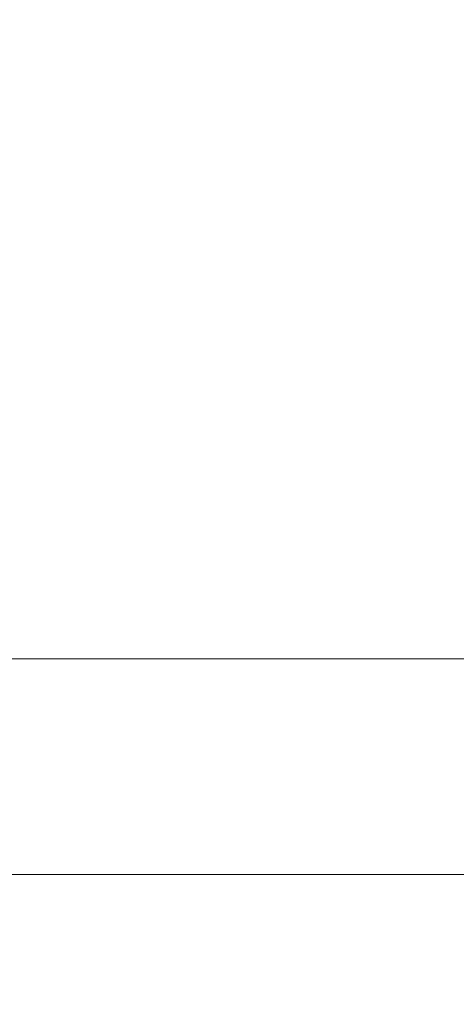
# Model space of a CAD drawing. Units: inches. Extents: x 0 to 204, y 0 to 264.
# Drawn here: x 89 to 89, y 168 to 169 of the extents above; entities that cross this region are included whole.
import ezdxf

# ---------------------------------------------------------------- set-up
doc = ezdxf.new("R2010")
doc.units = ezdxf.units.IN
doc.header["$MEASUREMENT"] = 0
doc.layers.get('0').update_dxf_attribs({"color": 10})

# ---------------------------------------------------------------- blocks, each defined once
blk = doc.blocks.new('ATTO-3-3D')
at = {"lineweight": 18}
for points in [[(-10.25, 12.691, 10.6115), (10.25, 12.691, 10.6115), (10.25, 8.9461, -3.3649), (-10.25, 8.9461, -3.3649)], [(10.25, 10.56, 11.4413), (10.25, 12.5142, 10.9177), (-10.25, 12.5142, 10.9177), (-10.25, 10.56, 11.4413)]]:
    blk.add_3dface(points, dxfattribs=at)
for points, invisible_edges in [([(10.25, 10.56, 11.4413), (-10.25, 10.56, 11.4413), (-10.25, 10.4993, 11.4498), (10.25, 10.4993, 11.4498)], 4), ([(10.25, 10.4993, 11.4498), (-10.25, 10.4993, 11.4498), (-10.25, 10.4383, 11.4432), (10.25, 10.4383, 11.4432)], 5), ([(10.25, 10.4383, 11.4432), (-10.25, 10.4383, 11.4432), (-10.25, 10.3808, 11.422), (10.25, 10.3808, 11.422)], 5), ([(-10.25, 10.3301, 11.3874), (10.25, 10.3301, 11.3874), (10.25, 10.3808, 11.422), (-10.25, 10.3808, 11.422)], 5), ([(10.25, 10.3301, 11.3874), (-10.25, 10.3301, 11.3874), (-10.25, 10.2894, 11.3416), (10.25, 10.2894, 11.3416)], 5), ([(10.25, 10.2894, 11.3416), (-10.25, 10.2894, 11.3416), (-10.25, 10.2611, 11.2872), (10.25, 10.2611, 11.2872)], 1), ([(-10.25, 10.2611, 11.2872), (-10.25, 9.0165, 7.5918), (10.25, 9.0165, 7.5918), (10.25, 10.2611, 11.2872)], 2)]:
    blk.add_3dface(points, dxfattribs=dict(at, invisible_edges=invisible_edges))
mesh = blk.add_polyface(dxfattribs=at)
corners = [(11.25, 12.6995, -18.0502), (11.25, 11.7516, -18.0502), (10.5, 11.7516, -18.0502), (10.5, 12.6995, -18.0502), (11.25, -12.024, -18.0502), (11.25, -12.8005, -18.0502), (10.5, -12.8005, -18.0502), (10.5, -12.024, -18.0502), (-11.25, 11.7516, -18.0502), (-11.25, 12.6995, -18.0502), (-10.5, 12.6995, -18.0502), (-10.5, 11.7516, -18.0502), (-11.25, -12.8005, -18.0502), (-11.25, -12.024, -18.0502), (-10.5, -12.024, -18.0502), (-10.5, -12.8005, -18.0502)]
mesh.append_faces([[corners[k] for k in face] for face in [(0, 1, 2, 3), (7, 4, 5, 6), (9, 10, 11, 8), (14, 15, 12, 13)]])
mesh = blk.add_polyface(dxfattribs=at)
corners = [(11.25, -6.2357, 6.4498), (11.25, 12.6995, 6.4498), (-11.25, 12.6995, 6.4498), (-11.25, -6.2357, 6.4498), (-10.25, -6.2357, 6.4498), (-10.25, 11.7516, 6.4498), (10.25, 11.7516, 6.4498), (10.25, -6.2357, 6.4498)]
mesh.append_faces([[corners[k] for k in face] for face in [(5, 2, 3, 4)]], dxfattribs={"vtx0": -1})
mesh.append_faces([[corners[k] for k in face] for face in [(0, 1, 6, 7)]], dxfattribs={"vtx1": -1})
mesh.append_faces([[corners[k] for k in face] for face in [(5, 6, 1, 2)]], dxfattribs={"vtx1": -1, "vtx3": -1})
mesh = blk.add_polyface(dxfattribs=at)
corners = [(11.25, -5.0764, 4.9498), (11.25, 12.6995, -18.0502), (10.5, 12.6995, -18.0502), (10.2653, -5.0764, 4.9498), (-11.25, 12.6995, -18.0502), (-11.25, -5.0764, 4.9498), (-10.2653, -5.0764, 4.9498), (-10.5, 12.6995, -18.0502)]
mesh.append_faces([[corners[k] for k in face] for face in [(0, 1, 2, 3), (5, 6, 7, 4)]])
mesh = blk.add_polyface(dxfattribs=at)
corners = [(11.25, 12.6995, 5.4498), (11.25, -5.0764, 4.9498), (10.2653, -5.0764, 4.9498), (10.2605, 11.7516, 5.4231), (-10.2605, 11.7516, 5.4231), (-10.2653, -5.0764, 4.9498), (-11.25, -5.0764, 4.9498), (-11.25, 12.6995, 5.4498)]
mesh.append_faces([[corners[k] for k in face] for face in [(3, 1, 2)]], dxfattribs={"vtx0": -1})
mesh.append_faces([[corners[k] for k in face] for face in [(1, 3, 0)]], dxfattribs={"vtx0": -1, "vtx1": -1})
mesh.append_faces([[corners[k] for k in face] for face in [(0, 3, 4, 7)]], dxfattribs={"vtx0": -1, "vtx2": -1})
mesh.append_faces([[corners[k] for k in face] for face in [(6, 7, 4)]], dxfattribs={"vtx1": -1, "vtx2": -1})
mesh.append_faces([[corners[k] for k in face] for face in [(4, 5, 6)]], dxfattribs={"vtx2": -1})
mesh = blk.add_polyface(dxfattribs=at)
corners = [(11.25, 11.7516, -18.0502), (11.25, -5.5627, 3.1661), (10.2835, -5.5627, 3.1661), (10.5, 11.7516, -18.0502), (-11.25, -5.5627, 3.1661), (-11.25, 11.7516, -18.0502), (-10.5, 11.7516, -18.0502), (-10.2835, -5.5627, 3.1661)]
mesh.append_faces([[corners[k] for k in face] for face in [(3, 0, 1, 2), (6, 7, 4, 5)]])

msp = doc.modelspace()

# ---------------------------------------------------------------- linework, layer by layer
at = {"lineweight": 18, "invisible_edges": 15}
for points in [[(89.30366, 168.9567, 30.29986), (89.61536, 169.24623, 30.58988), (89.34342, 169.16184, 30.0709)], [(89.30366, 168.9567, 30.29986), (89.34342, 169.16184, 30.0709), (89.18198, 169.02378, 29.81812)], [(89.18198, 169.14824, 29.81812), (89.05049, 168.93935, 29.50404), (89.15537, 168.95056, 29.87268)], [(88.34564, 169.12171, 29.94048), (88.95801, 168.77352, 30.00187), (88.72505, 168.21965, 30.09954)], [(88.8286, 168.99426, 29.96295), (88.95801, 168.77352, 30.00187), (88.34564, 169.12171, 29.94048)], [(88.1215, 168.2979, 30.08574), (88.8286, 168.99426, 29.96295), (88.22505, 169.07251, 29.94915)], [(88.72491, 169.0686, 31.50084), (88.88526, 168.9293, 31.63055), (89.06039, 169.07179, 31.73814)], [(89.23189, 168.81355, 30.08852), (89.44988, 168.96977, 30.50689), (89.30366, 169.08116, 30.29986)], [(89.32075, 169.03836, 30.81082), (89.31164, 168.90697, 30.76097), (89.10154, 168.9697, 30.5651)], [(89.31164, 168.90697, 30.76097), (89.32075, 169.03836, 30.81082), (89.61893, 169.02468, 30.95698)], [(88.9107, 169.01954, 30.29892), (88.96914, 168.89869, 30.26638), (88.90806, 168.89228, 29.98093)], [(88.96914, 168.89869, 30.26638), (88.9107, 169.01954, 30.29892), (89.10154, 168.9697, 30.5651)], [(89.18198, 169.02378, 29.81812), (89.05049, 168.81489, 29.50404), (89.15537, 168.8261, 29.87268)], [(89.58498, 168.91267, 30.92489), (89.31164, 168.90697, 30.76097), (89.61893, 169.02468, 30.95698)], [(88.8286, 168.99426, 29.96295), (88.1215, 168.2979, 30.08574), (88.47505, 168.15368, 30.11117)], [(88.47505, 168.15368, 30.11117), (88.8286, 168.2979, 30.08574), (88.8286, 168.99426, 29.96295)], [(88.8286, 168.2979, 30.08574), (88.95801, 168.77352, 30.00187), (88.8286, 168.99426, 29.96295)], [(89.0669, 168.8402, 30.44819), (88.96914, 168.89869, 30.26638), (89.10154, 168.9697, 30.5651)], [(89.20968, 168.96694, 31.84403), (89.04103, 168.82001, 31.76917), (89.46005, 168.81298, 31.92743)], [(89.0669, 168.8402, 30.44819), (89.10154, 168.9697, 30.5651), (89.31164, 168.90697, 30.76097)], [(89.44988, 168.96977, 30.50689), (89.23189, 168.81355, 30.08852), (89.50819, 168.78321, 30.40273)], [(89.08758, 168.66567, 29.58217), (89.23189, 168.81355, 30.08852), (89.15537, 168.95056, 29.87268)], [(89.23189, 168.68909, 30.08852), (89.44988, 168.84531, 30.50689), (89.30366, 168.9567, 30.29986)], [(89.04103, 168.82001, 31.76917), (88.88526, 168.9293, 31.63055), (88.67326, 168.80764, 31.52373)], [(89.0669, 168.8402, 30.44819), (89.31164, 168.90697, 30.76097), (89.10902, 168.7329, 30.51675)], [(89.47505, 168.79646, 30.87721), (89.31164, 168.90697, 30.76097), (89.58498, 168.91267, 30.92489)], [(88.95801, 168.77352, 30.00187), (88.96914, 168.89869, 30.26638), (89.0669, 168.8402, 30.44819)], [(89.44988, 168.84531, 30.50689), (89.23189, 168.68909, 30.08852), (89.50819, 168.65875, 30.40273)], [(89.08758, 168.54122, 29.58217), (89.23189, 168.68909, 30.08852), (89.15537, 168.8261, 29.87268)], [(88.67326, 168.80764, 31.52373), (88.82652, 168.73432, 31.62418), (89.04103, 168.82001, 31.76917)], [(89.10247, 168.68138, 31.75836), (89.04103, 168.82001, 31.76917), (88.82652, 168.73432, 31.62418)], [(89.46005, 168.81298, 31.92743), (89.04103, 168.82001, 31.76917), (89.10247, 168.68138, 31.75836)], [(89.10247, 168.68138, 31.75836), (89.58417, 168.68668, 31.91415), (89.46005, 168.81298, 31.92743)], [(89.34205, 168.64476, 30.00933), (89.23189, 168.81355, 30.08852), (89.14657, 168.58894, 29.59681)], [(89.23189, 168.81355, 30.08852), (89.34205, 168.64476, 30.00933), (89.50819, 168.78321, 30.40273)], [(88.67326, 168.80764, 31.52373), (88.57117, 168.69206, 31.40591), (88.82652, 168.73432, 31.62418)], [(89.26084, 168.6719, 30.74502), (89.47505, 168.79646, 30.87721), (89.56841, 168.69784, 30.95673)], [(89.5695, 168.62922, 30.10411), (89.50819, 168.78321, 30.40273), (89.34205, 168.64476, 30.00933)], [(88.73125, 168.63523, 31.51324), (88.82652, 168.73432, 31.62418), (88.57117, 168.69206, 31.40591)], [(89.10247, 168.68138, 31.75836), (88.82652, 168.73432, 31.62418), (88.73125, 168.63523, 31.51324)], [(89.10902, 168.7329, 30.51675), (89.26084, 168.6719, 30.74502), (89.04839, 168.61211, 30.44172)], [(89.03902, 168.68754, 30.25945), (89.04839, 168.61211, 30.44172), (88.95801, 168.51864, 30.04682)], [(89.10247, 168.68138, 31.75836), (89.45343, 168.57595, 31.81295), (89.58417, 168.68668, 31.91415)], [(89.34205, 168.5203, 30.00933), (89.23189, 168.68909, 30.08852), (89.14657, 168.46448, 29.59681)], [(89.23189, 168.68909, 30.08852), (89.34205, 168.5203, 30.00933), (89.50819, 168.65875, 30.40273)], [(89.26084, 168.6719, 30.74502), (89.56841, 168.69784, 30.95673), (89.45303, 168.58725, 30.96136)], [(89.10247, 168.68138, 31.75836), (88.73125, 168.63523, 31.51324), (88.83827, 168.56043, 31.53478)], [(89.13083, 168.56689, 31.6963), (89.10247, 168.68138, 31.75836), (88.83827, 168.56043, 31.53478)], [(89.10247, 168.68138, 31.75836), (89.13083, 168.56689, 31.6963), (89.45343, 168.57595, 31.81295)], [(89.04839, 168.61211, 30.44172), (89.26084, 168.6719, 30.74502), (89.02083, 168.50947, 30.49043)], [(89.26084, 168.6719, 30.74502), (89.18939, 168.53123, 30.77161), (89.02083, 168.50947, 30.49043)], [(89.26084, 168.6719, 30.74502), (89.45303, 168.58725, 30.96136), (89.18939, 168.53123, 30.77161)], [(88.90806, 168.39988, 30.06776), (88.72505, 168.21965, 30.09954), (88.97505, 168.64608, 30.02434)], [(89.5695, 168.50476, 30.10411), (89.50819, 168.65875, 30.40273), (89.34205, 168.5203, 30.00933)], [(88.50984, 168.59064, 31.29075), (88.83827, 168.56043, 31.53478), (88.73125, 168.63523, 31.51324)], [(89.34205, 168.64476, 30.00933), (89.40907, 168.47294, 29.59306), (89.5695, 168.62922, 30.10411)], [(88.95801, 168.51864, 30.04682), (89.04839, 168.61211, 30.44172), (89.02083, 168.50947, 30.49043)], [(88.49536, 168.49714, 31.19123), (88.83827, 168.56043, 31.53478), (88.50984, 168.59064, 31.29075)], [(89.31849, 168.46229, 31.00917), (89.18939, 168.53123, 30.77161), (89.45303, 168.58725, 30.96136)], [(89.45303, 168.58725, 30.96136), (89.61579, 168.51334, 31.12157), (89.31849, 168.46229, 31.00917)], [(88.83827, 168.56043, 31.53478), (89.12765, 168.48807, 31.6108), (89.13083, 168.56689, 31.6963)], [(89.13083, 168.56689, 31.6963), (89.12765, 168.48807, 31.6108), (89.45343, 168.57595, 31.81295)], [(89.12765, 168.48807, 31.6108), (89.58984, 168.48837, 31.74366), (89.45343, 168.57595, 31.81295)], [(88.73428, 168.43781, 31.32097), (88.83827, 168.56043, 31.53478), (88.49536, 168.49714, 31.19123)], [(89.12765, 168.48807, 31.6108), (88.83827, 168.56043, 31.53478), (88.73428, 168.43781, 31.32097)], [(89.18939, 168.53123, 30.77161), (89.08841, 168.43478, 30.77656), (89.02083, 168.50947, 30.49043)], [(89.31849, 168.46229, 31.00917), (89.08841, 168.43478, 30.77656), (89.18939, 168.53123, 30.77161)], [(88.90806, 168.39988, 30.06776), (89.02083, 168.50947, 30.49043), (88.90568, 168.38664, 30.39123)], [(89.08841, 168.43478, 30.77656), (88.90568, 168.38664, 30.39123), (89.02083, 168.50947, 30.49043)], [(89.31849, 168.46229, 31.00917), (89.61579, 168.51334, 31.12157), (89.42721, 168.42629, 31.17275)], [(89.34205, 168.5203, 30.00933), (89.40907, 168.34848, 29.59306), (89.5695, 168.50476, 30.10411)], [(90.3567, 168.50482, 41.34885), (91.20356, 168.22687, 40.30594), (88.47505, 168.3636, 41.31637)], [(89.69641, 168.50128, 28.31103), (89.48535, 167.57594, 28.4905), (89.29692, 167.75333, 28.48706)], [(89.12765, 168.48807, 31.6108), (88.73428, 168.43781, 31.32097), (88.93512, 168.39724, 31.36515)], [(89.12765, 168.48807, 31.6108), (88.93512, 168.39724, 31.36515), (89.27996, 168.41494, 31.53149)], [(89.58984, 168.48837, 31.74366), (89.12765, 168.48807, 31.6108), (89.27996, 168.41494, 31.53149)], [(89.22078, 167.9989, 28.4573), (89.35198, 168.35046, 28.38222), (89.5689, 168.48217, 28.33139)], [(89.649, 168.42932, 31.63499), (89.58984, 168.48837, 31.74366), (89.27996, 168.41494, 31.53149)], [(89.08841, 168.43478, 30.77656), (89.31849, 168.46229, 31.00917), (89.17287, 168.39645, 31.00577)], [(89.17287, 168.39645, 31.00577), (89.31849, 168.46229, 31.00917), (89.42721, 168.42629, 31.17275)], [(88.66014, 168.35638, 31.10662), (88.93512, 168.39724, 31.36515), (88.73428, 168.43781, 31.32097)], [(88.90568, 168.38664, 30.39123), (89.08841, 168.43478, 30.77656), (88.81441, 168.30416, 30.44002)], [(88.81441, 168.30416, 30.44002), (89.08841, 168.43478, 30.77656), (88.95646, 168.34562, 30.81205)], [(89.08841, 168.43478, 30.77656), (89.17287, 168.39645, 31.00577), (88.95646, 168.34562, 30.81205)], [(89.54773, 168.39751, 31.48396), (89.649, 168.42932, 31.63499), (89.27996, 168.41494, 31.53149)], [(89.45142, 168.43073, 28.35568), (89.30139, 168.20842, 28.67108), (89.43772, 168.40039, 28.72575)], [(88.93512, 168.39724, 31.36515), (88.98292, 168.35415, 31.24572), (89.27996, 168.41494, 31.53149)], [(89.27996, 168.41494, 31.53149), (88.98292, 168.35415, 31.24572), (89.25256, 168.38052, 31.39736)], [(89.17287, 168.39645, 31.00577), (89.42721, 168.42629, 31.17275), (89.24483, 168.3817, 31.16227)], [(89.63602, 168.40693, 31.36895), (89.24483, 168.3817, 31.16227), (89.42721, 168.42629, 31.17275)], [(89.54773, 168.39751, 31.48396), (89.27996, 168.41494, 31.53149), (89.25256, 168.38052, 31.39736)], [(89.24483, 168.3817, 31.16227), (89.63602, 168.40693, 31.36895), (89.29242, 168.37604, 31.29942)], [(89.29242, 168.37604, 31.29942), (89.63602, 168.40693, 31.36895), (89.54773, 168.39751, 31.48396)], [(89.30139, 168.20842, 28.67108), (89.40466, 168.22682, 28.91372), (89.43772, 168.40039, 28.72575)], [(88.93512, 168.39724, 31.36515), (88.66014, 168.35638, 31.10662), (88.71471, 168.31659, 31.01478)], [(88.93512, 168.39724, 31.36515), (88.71471, 168.31659, 31.01478), (88.98292, 168.35415, 31.24572)], [(88.8286, 168.2979, 30.08574), (88.90568, 168.38664, 30.39123), (88.81441, 168.30416, 30.44002)], [(89.17287, 168.39645, 31.00577), (89.00961, 168.33952, 31.05873), (88.95646, 168.34562, 30.81205)], [(89.00961, 168.33952, 31.05873), (89.17287, 168.39645, 31.00577), (89.24483, 168.3817, 31.16227)], [(89.29242, 168.37604, 31.29942), (89.54773, 168.39751, 31.48396), (89.25256, 168.38052, 31.39736)], [(89.29242, 168.37604, 31.29942), (89.25256, 168.38052, 31.39736), (88.98292, 168.35415, 31.24572)], [(88.98292, 168.35415, 31.24572), (89.00961, 168.33952, 31.05873), (89.29242, 168.37604, 31.29942)], [(89.00961, 168.33952, 31.05873), (89.24483, 168.3817, 31.16227), (89.29242, 168.37604, 31.29942)], [(88.73799, 168.28961, 30.87233), (88.98292, 168.35415, 31.24572), (88.71471, 168.31659, 31.01478)], [(88.81441, 168.30416, 30.44002), (88.95646, 168.34562, 30.81205), (88.73711, 168.26813, 30.6005)], [(88.73711, 168.26813, 30.6005), (88.95646, 168.34562, 30.81205), (88.86644, 168.31042, 30.8389)], [(88.98292, 168.35415, 31.24572), (88.73799, 168.28961, 30.87233), (89.00961, 168.33952, 31.05873)], [(88.86644, 168.31042, 30.8389), (88.95646, 168.34562, 30.81205), (89.00961, 168.33952, 31.05873)], [(88.73799, 168.28961, 30.87233), (88.86644, 168.31042, 30.8389), (89.00961, 168.33952, 31.05873)], [(88.73711, 168.26813, 30.6005), (88.6731, 168.22462, 30.32094), (88.81441, 168.30416, 30.44002)], [(88.81441, 168.30416, 30.44002), (88.6731, 168.22462, 30.32094), (88.72505, 168.21965, 30.09954)], [(88.73711, 168.26813, 30.6005), (88.86644, 168.31042, 30.8389), (88.73799, 168.28961, 30.87233)], [(91.08407, 167.93108, 40.3681), (90.48499, 168.26458, 41.45587), (88.6863, 168.10623, 41.34542)], [(88.47505, 167.76994, 39.38308), (91.20356, 168.22687, 40.30594), (90.66418, 167.87057, 39.16133)], [(89.4428, 167.99721, 29.00095), (89.40466, 168.22682, 28.91372), (89.30139, 168.20842, 28.67108)], [(89.30004, 167.90749, 28.62575), (89.30139, 168.20842, 28.67108), (89.23259, 168.12693, 28.43483)], [(89.2662, 168.02659, 33.75852), (89.3976, 168.07456, 33.69156), (89.22722, 168.01457, 33.65979)], [(89.42985, 167.8537, 27.30341), (89.50557, 168.04487, 27.32812), (89.34885, 167.70663, 26.62733)], [(89.22722, 168.01457, 33.65979), (89.39556, 168.0366, 33.63071), (89.25604, 167.97925, 33.62382)], [(89.2662, 168.02659, 33.75852), (89.30795, 167.96382, 33.78195), (89.42167, 168.04422, 33.77689)], [(89.22722, 168.01457, 33.65979), (89.13829, 167.99683, 33.71122), (89.2662, 168.02659, 33.75852)], [(89.14884, 167.96839, 33.76196), (89.2662, 168.02659, 33.75852), (89.13829, 167.99683, 33.71122)], [(89.2662, 168.02659, 33.75852), (89.14884, 167.96839, 33.76196), (89.30795, 167.96382, 33.78195)], [(89.12918, 167.93842, 33.58442), (89.10859, 167.98489, 33.64342), (89.22722, 168.01457, 33.65979)], [(89.10859, 167.98489, 33.64342), (89.13829, 167.99683, 33.71122), (89.22722, 168.01457, 33.65979)], [(89.25604, 167.97925, 33.62382), (89.12918, 167.93842, 33.58442), (89.22722, 168.01457, 33.65979)], [(89.32419, 167.94137, 33.59055), (89.25604, 167.97925, 33.62382), (89.39868, 168.0154, 33.61889)], [(88.94743, 167.91072, 33.63773), (89.13829, 167.99683, 33.71122), (88.96006, 167.93481, 33.58356)], [(89.13829, 167.99683, 33.71122), (88.94743, 167.91072, 33.63773), (89.14884, 167.96839, 33.76196)], [(89.13829, 167.99683, 33.71122), (89.10859, 167.98489, 33.64342), (88.96006, 167.93481, 33.58356)], [(89.10859, 167.98489, 33.64342), (89.02539, 167.94336, 33.56689), (88.96006, 167.93481, 33.58356)], [(89.02539, 167.94336, 33.56689), (89.10859, 167.98489, 33.64342), (89.12918, 167.93842, 33.58442)], [(89.2388, 167.91423, 33.5682), (89.12918, 167.93842, 33.58442), (89.25604, 167.97925, 33.62382)], [(89.0946, 167.90056, 33.75935), (89.14884, 167.96839, 33.76196), (88.94743, 167.91072, 33.63773)], [(89.4468, 167.95487, 33.78953), (89.30806, 167.96384, 33.78194), (89.30372, 167.89909, 33.79039)], [(89.44203, 167.71586, 28.43841), (89.50387, 167.96813, 28.34245), (89.34947, 167.53427, 27.72676)], [(88.92059, 167.90859, 33.48057), (89.02539, 167.94336, 33.56689), (88.98151, 167.88106, 33.45883)], [(89.02539, 167.94336, 33.56689), (88.92059, 167.90859, 33.48057), (88.96006, 167.93481, 33.58356)], [(89.04625, 167.91067, 33.53172), (88.98151, 167.88106, 33.45883), (89.02539, 167.94336, 33.56689)], [(89.02539, 167.94336, 33.56689), (89.12918, 167.93842, 33.58442), (89.04625, 167.91067, 33.53172)], [(89.12918, 167.93842, 33.58442), (89.06803, 167.85994, 33.52352), (89.04625, 167.91067, 33.53172)], [(89.4238, 167.92605, 33.63153), (89.28534, 167.86738, 33.65506), (89.32406, 167.94134, 33.59056)], [(91.08388, 167.43355, 38.67131), (91.08407, 167.93108, 40.3681), (88.69295, 167.48173, 39.45464)], [(88.96006, 167.93481, 33.58356), (88.92059, 167.90859, 33.48057), (88.83857, 167.87627, 33.44677)], [(88.94743, 167.91072, 33.63773), (88.96006, 167.93481, 33.58356), (88.83857, 167.87627, 33.44677)], [(89.20133, 167.9322, 33.77065), (89.18054, 167.85256, 33.76108), (89.30372, 167.89909, 33.79039)], [(89.42985, 167.8537, 27.30341), (89.37109, 167.69627, 27.39251), (89.47365, 167.92346, 27.83938)], [(88.80369, 167.82962, 33.45682), (88.83556, 167.79641, 33.53115), (88.94743, 167.91072, 33.63773)], [(88.80369, 167.82962, 33.45682), (88.94743, 167.91072, 33.63773), (88.83857, 167.87627, 33.44677)], [(88.83857, 167.87627, 33.44677), (88.92059, 167.90859, 33.48057), (88.87708, 167.87399, 33.35033)], [(88.87708, 167.87399, 33.35033), (88.92059, 167.90859, 33.48057), (88.98151, 167.88106, 33.45883)], [(88.98151, 167.88106, 33.45883), (89.04625, 167.91067, 33.53172), (89.06803, 167.85994, 33.52352)], [(89.18238, 167.84471, 33.61565), (89.23874, 167.91421, 33.56822), (89.28534, 167.86738, 33.65506)], [(89.30372, 167.89909, 33.79039), (89.30705, 167.85958, 33.73604), (89.45113, 167.91608, 33.76076)], [(89.07246, 167.83867, 33.73311), (89.18054, 167.85256, 33.76108), (89.0946, 167.90056, 33.75935)], [(89.30372, 167.89909, 33.79039), (89.18054, 167.85256, 33.76108), (89.30705, 167.85958, 33.73604)], [(89.30004, 167.90749, 28.62575), (89.37968, 167.65253, 28.4923), (89.46608, 167.67725, 28.73543)], [(89.18238, 167.84471, 33.61565), (89.11034, 167.81276, 33.58357), (89.15338, 167.88708, 33.54587)], [(89.28534, 167.86738, 33.65506), (89.44356, 167.89453, 33.69281), (89.30705, 167.85958, 33.73604)], [(90.66418, 167.87057, 39.16133), (90.12825, 167.59682, 38.13985), (88.47505, 167.76994, 39.38308)], [(88.83857, 167.87627, 33.44677), (88.78159, 167.83207, 33.32653), (88.80369, 167.82962, 33.45682)], [(88.78159, 167.83207, 33.32653), (88.83857, 167.87627, 33.44677), (88.87708, 167.87399, 33.35033)], [(88.78159, 167.83207, 33.32653), (88.87708, 167.87399, 33.35033), (88.82541, 167.84574, 33.17772)], [(88.98151, 167.88106, 33.45883), (88.92396, 167.84601, 33.33059), (88.87708, 167.87399, 33.35033)], [(88.89626, 167.83742, 33.18552), (88.87708, 167.87399, 33.35033), (88.92396, 167.84601, 33.33059)], [(88.92396, 167.84601, 33.33059), (88.98151, 167.88106, 33.45883), (89.00402, 167.82065, 33.35931)], [(89.05197, 167.79959, 33.52519), (89.06803, 167.85994, 33.52352), (89.11034, 167.81276, 33.58357)], [(89.18054, 167.85256, 33.76108), (89.1828, 167.8173, 33.68314), (89.30705, 167.85958, 33.73604)], [(89.18238, 167.84471, 33.61565), (89.28534, 167.86738, 33.65506), (89.1828, 167.8173, 33.68314)], [(89.30705, 167.85958, 33.73604), (89.1828, 167.8173, 33.68314), (89.28534, 167.86738, 33.65506)], [(88.97201, 167.80101, 33.27721), (88.91557, 167.82283, 33.1888), (88.92396, 167.84601, 33.33059)], [(88.98197, 167.80061, 33.66924), (88.96508, 167.84848, 33.64525), (88.93219, 167.75464, 33.5902)], [(89.07246, 167.83867, 33.73311), (88.96508, 167.84848, 33.64525), (88.98197, 167.80061, 33.66924)], [(88.98897, 167.76733, 33.44692), (89.03602, 167.84029, 33.44142), (89.05197, 167.79959, 33.52519)], [(89.1828, 167.8173, 33.68314), (89.18054, 167.85256, 33.76108), (89.05904, 167.79186, 33.68089)], [(89.07246, 167.83867, 33.73311), (89.05904, 167.79186, 33.68089), (89.18054, 167.85256, 33.76108)], [(89.11568, 167.79494, 33.63483), (89.11034, 167.81276, 33.58357), (89.18238, 167.84471, 33.61565)], [(89.1828, 167.8173, 33.68314), (89.11568, 167.79494, 33.63483), (89.18238, 167.84471, 33.61565)], [(89.32038, 167.61868, 26.7366), (89.42985, 167.8537, 27.30341), (89.34885, 167.70663, 26.62733)], [(89.32038, 167.61868, 26.7366), (89.37109, 167.69627, 27.39251), (89.42985, 167.8537, 27.30341)], [(88.78834, 167.75521, 33.31295), (88.78159, 167.83207, 33.32653), (88.75986, 167.77882, 33.17749)], [(88.78834, 167.75521, 33.31295), (88.80369, 167.82962, 33.45682), (88.78159, 167.83207, 33.32653)], [(89.07246, 167.83867, 33.73311), (88.98197, 167.80061, 33.66924), (89.05904, 167.79186, 33.68089)], [(89.42523, 167.73059, 26.73375), (89.48699, 167.8351, 27.31306), (89.3723, 167.59456, 26.67071)], [(89.3723, 167.59456, 26.67071), (89.48699, 167.8351, 27.31306), (89.43252, 167.68656, 27.42039)], [(88.94608, 167.73949, 33.34625), (89.00402, 167.82065, 33.35931), (88.98897, 167.76733, 33.44692)], [(89.11568, 167.79494, 33.63483), (89.1828, 167.8173, 33.68314), (89.05904, 167.79186, 33.68089)], [(89.3808, 167.80311, 26.54012), (89.4089, 167.82388, 26.62734), (89.3892, 167.78121, 26.49037)], [(88.93219, 167.75464, 33.5902), (89.05904, 167.79186, 33.68089), (88.98197, 167.80061, 33.66924)], [(88.94017, 167.73303, 33.19965), (88.97201, 167.80101, 33.27721), (88.94608, 167.73949, 33.34625)], [(88.98897, 167.76733, 33.44692), (89.05197, 167.79959, 33.52519), (88.99819, 167.75066, 33.51264)], [(89.05213, 167.77166, 33.58186), (88.99819, 167.75066, 33.51264), (89.05197, 167.79959, 33.52519)], [(89.05213, 167.77166, 33.58186), (89.05197, 167.79959, 33.52519), (89.11034, 167.81276, 33.58357)], [(89.05213, 167.77166, 33.58186), (89.11034, 167.81276, 33.58357), (89.11568, 167.79494, 33.63483)], [(88.83295, 167.71098, 33.42841), (88.93219, 167.75464, 33.5902), (88.83556, 167.79641, 33.53115)], [(88.93219, 167.75464, 33.5902), (88.98385, 167.74534, 33.57133), (89.05904, 167.79186, 33.68089)], [(89.05904, 167.79186, 33.68089), (88.98385, 167.74534, 33.57133), (89.05213, 167.77166, 33.58186)], [(89.05213, 167.77166, 33.58186), (89.11568, 167.79494, 33.63483), (89.05904, 167.79186, 33.68089)], [(89.36594, 167.7391, 26.35099), (89.36468, 167.77188, 26.4383), (89.3892, 167.78121, 26.49037)], [(89.3892, 167.78121, 26.49037), (89.39435, 167.75548, 26.42632), (89.36594, 167.7391, 26.35099)], [(88.93671, 167.71824, 33.46636), (88.98897, 167.76733, 33.44692), (88.99819, 167.75066, 33.51264)], [(88.94608, 167.73949, 33.34625), (88.98897, 167.76733, 33.44692), (88.93671, 167.71824, 33.46636)], [(89.05213, 167.77166, 33.58186), (88.98385, 167.74534, 33.57133), (88.99819, 167.75066, 33.51264)], [(89.34885, 167.70663, 26.62733), (89.35907, 167.76101, 26.40289), (89.2311, 167.45836, 25.96996)], [(88.78834, 167.75521, 33.31295), (88.78445, 167.68902, 33.18834), (88.81568, 167.68418, 33.31154)], [(88.81568, 167.68418, 33.31154), (88.83295, 167.71098, 33.42841), (88.78834, 167.75521, 33.31295)], [(88.83295, 167.71098, 33.42841), (88.93671, 167.71824, 33.46636), (88.93219, 167.75464, 33.5902)], [(88.93219, 167.75464, 33.5902), (88.93671, 167.71824, 33.46636), (88.98385, 167.74534, 33.57133)], [(88.99819, 167.75066, 33.51264), (88.98385, 167.74534, 33.57133), (88.93671, 167.71824, 33.46636)], [(89.42523, 167.73059, 26.73375), (89.29361, 167.45354, 26.00998), (89.41943, 167.75026, 26.43965)], [(89.36473, 167.69794, 26.23755), (89.39435, 167.75548, 26.42632), (89.40272, 167.71813, 26.33352)], [(89.36473, 167.69794, 26.23755), (89.36594, 167.7391, 26.35099), (89.39435, 167.75548, 26.42632)], [(88.89203, 167.68891, 33.3371), (88.91626, 167.69094, 33.20122), (88.94608, 167.73949, 33.34625)], [(88.89203, 167.68891, 33.3371), (88.94608, 167.73949, 33.34625), (88.93671, 167.71824, 33.46636)], [(89.36594, 167.7391, 26.35099), (89.3405, 167.68799, 26.18482), (89.33244, 167.7094, 26.23466)], [(89.36594, 167.7391, 26.35099), (89.36473, 167.69794, 26.23755), (89.3405, 167.68799, 26.18482)], [(88.93671, 167.71824, 33.46636), (88.83295, 167.71098, 33.42841), (88.89203, 167.68891, 33.3371)], [(89.29361, 167.45354, 26.00998), (89.42523, 167.73059, 26.73375), (89.3723, 167.59456, 26.67071)], [(88.83295, 167.71098, 33.42841), (88.81568, 167.68418, 33.31154), (88.89203, 167.68891, 33.3371)], [(89.2311, 167.45836, 25.96996), (89.32038, 167.61868, 26.7366), (89.34885, 167.70663, 26.62733)], [(89.37557, 167.70544, 27.42455), (89.27183, 167.45071, 26.98839), (89.34947, 167.53427, 27.72676)], [(89.45359, 167.44787, 28.45068), (89.44203, 167.71586, 28.43841), (89.31232, 167.29964, 27.45943)], [(89.44203, 167.71586, 28.43841), (89.34947, 167.53427, 27.72676), (89.31232, 167.29964, 27.45943)], [(89.37298, 167.66097, 26.14468), (89.33196, 167.64151, 26.04857), (89.36473, 167.69794, 26.23755)], [(89.36473, 167.69794, 26.23755), (89.33196, 167.64151, 26.04857), (89.3405, 167.68799, 26.18482)], [(88.89203, 167.68891, 33.3371), (88.81568, 167.68418, 33.31154), (88.8505, 167.66268, 33.19735)], [(89.31631, 167.67816, 26.13284), (89.3405, 167.68799, 26.18482), (89.32139, 167.65538, 26.07581)], [(89.32139, 167.65538, 26.07581), (89.3405, 167.68799, 26.18482), (89.33196, 167.64151, 26.04857)], [(89.29529, 167.60362, 25.90719), (89.30019, 167.64692, 26.03102), (89.32139, 167.65538, 26.07581)], [(89.29529, 167.60362, 25.90719), (89.32139, 167.65538, 26.07581), (89.33196, 167.64151, 26.04857)], [(89.37092, 167.65917, 28.24327), (89.60644, 167.31551, 26.60876), (89.41219, 167.22501, 26.48126)], [(89.29529, 167.60362, 25.90719), (89.33196, 167.64151, 26.04857), (89.30497, 167.58307, 25.85997)], [(89.30497, 167.58307, 25.85997), (89.33196, 167.64151, 26.04857), (89.34324, 167.60381, 25.95584)], [(89.32038, 167.61868, 26.7366), (89.2311, 167.45836, 25.96996), (89.24129, 167.43051, 26.46394)], [(88.47505, 167.47219, 37.8224), (90.12825, 167.59682, 38.13985), (90.5701, 167.38698, 36.95298)], [(89.29529, 167.60362, 25.90719), (89.27727, 167.56312, 25.77752), (89.26795, 167.58445, 25.82738)], [(89.27727, 167.56312, 25.77752), (89.29529, 167.60362, 25.90719), (89.30497, 167.58307, 25.85997)]]:
    msp.add_3dface(points, dxfattribs=at)

# ---------------------------------------------------------------- block references
msp.add_blockref('ATTO-3-3D', (96.72505, 157.51566, 18.0502))

doc.saveas('drawing.dxf')
